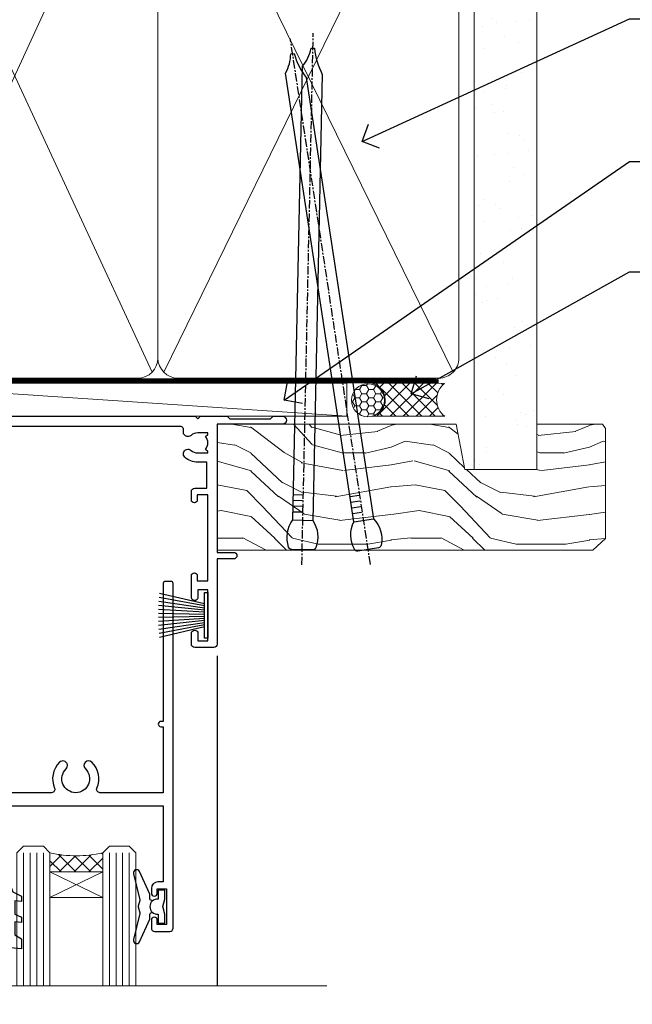
# Model space of a CAD drawing. Units: millimetres. Extents: x -28 to 10153, y -976 to 1146.
# Drawn here: x 2002 to 2095, y 472 to 621 of the extents above; entities that cross this region are included whole.
import ezdxf
from ezdxf import colors
from ezdxf.entities.mleader import LeaderData, LeaderLine
from ezdxf.math import Vec2, Vec3

# ---------------------------------------------------------------- set-up
doc = ezdxf.new("R2010")
doc.units = ezdxf.units.MM
doc.linetypes.add('CENTER', pattern=[2, 1.25, -0.25, 0.25, -0.25])
doc.linetypes.add('Dashed', pattern=[564.4444465637206, 282.2222232818604, -282.2222232818602])
doc.layers.add('Aluminium Systems Ltd Joinery Detail', color=7, linetype='Continuous')
doc.layers.add('Aluminium Systems Ltd Notes', color=7, linetype='Continuous')
doc.styles.get("Standard").update_dxf_attribs({"font": 'arial.ttf'})

# ---------------------------------------------------------------- blocks, each defined once
blk = doc.blocks.new('90mm Framing Head CC')
at = {"layer": 'Aluminium Systems Ltd Joinery Detail'}
h = blk.add_hatch(dxfattribs=at)
h.set_pattern_fill('AR-SAND', color=0, scale=0.15)
h.set_pattern_definition([(37.50000000000001, (61.66049999999956, 88.74500000000046), (-0.2400046943976069, 7.341198559940135), [0, -5.791200000000001, 0, -6.476999999999999, 0, -6.191249999999999]), (7.499999999999991, (61.66049999999956, 88.74500000000046), (6.74284924707004, 10.75237650852531), [0, -3.124199999999989, 0, -5.219699999999978, 0, -2.000249999999989]), (327.5, (56.97419999999948, 88.74500000000046), (11.86488555362187, 0.02155777017818536), [0, -1.905, 0, -6.858, 0, -8.9535]), (317.5, (56.97419999999948, 88.74500000000046), (11.45334678708446, 3.343939848858243), [0, -0.9524999999999999, 0, -4.495799999999999, 0, -5.1435])])
h.paths.add_polyline_path([(180.6136284965058, 88.77083214757897), (171.1136391138482, 88.77083214757897), (171.1136391138488, -47.32775725855242), (180.6136284965063, -47.32775725855242)])
at = {"layer": 'Aluminium Systems Ltd Joinery Detail', "color": 0}
for p, q in [((168.8134264280377, 57.89869373908152), (168.8134264280376, 88.77083214757897)), ((79.90872482396975, 57.89869373908152), (168.8134264280374, 57.89869373908152))]:
    blk.add_line(p, q, dxfattribs=at)
at = {"layer": 'Aluminium Systems Ltd Joinery Detail', "color": 0, "linetype": 'Dashed'}
blk.add_line((79.90702482397342, 57.89869373908152), (79.9070248239733, 87.85823313036201), dxfattribs=at)
at = {"layer": 'Aluminium Systems Ltd Joinery Detail', "color": 0, "lineweight": 5}
for p, q in [((80.79699455334861, -32.57602347560749), (122.244289406273, 57.10360253296733)), ((80.79699455334861, 57.00872400970513), (122.3435558966332, -32.5760234756093)), ((124.1251953553808, -32.57602347560749), (167.9234566986624, 57.00872400970741)), ((124.156780866489, 56.83465201547335), (167.9234566986624, -32.57602347560749))]:
    blk.add_line(p, q, dxfattribs=at)
at = {"layer": 'Aluminium Systems Ltd Joinery Detail', "color": 0, "linetype": 'Continuous', "lineweight": 5, "ltscale": 0.12}
blk.add_lwpolyline([(182.9879480272294, 88.77083214757897), (90.07936763175945, 88.77083214757897), (89.17565722327396, 85.33692842854236), (87.90906395990584, 92.75495333630408), (86.87170076539456, 88.77083214757897), (12.7762905931898, 88.77083214757897)], dxfattribs=at)
at = {"layer": 'Aluminium Systems Ltd Joinery Detail', "color": 0, "linetype": 'Dashed', "lineweight": 5, "ltscale": 0.01, "const_width": 0.25, "elevation": 0.25}
blk.add_lwpolyline([(79.76741611105064, 88.09570524321919), (79.76838801660631, -30.42770456154437, 0.4175702237706115), (82.91930208207407, -33.61188268707599), (165.3356062361571, -33.6039375219865, 0.8591327104487766), (165.4728671864981, -33.94403179512517, 0.00905533045714731)], format="xyb", dxfattribs=at)
at = {"layer": 'Aluminium Systems Ltd Joinery Detail', "color": 0, "lineweight": 5, "elevation": 1.000000000000014}
blk.add_lwpolyline([(171.1136391138482, 88.77083214757897), (171.1136391138488, -47.32775725855242), (180.6136284965063, -47.32775725855242), (180.6136284965058, 88.77083214757897)], dxfattribs=at)
at = {"layer": 'Aluminium Systems Ltd Joinery Detail', "color": 0, "linetype": 'CENTER', "lineweight": 5, "ltscale": 3, "const_width": 0.5, "elevation": 0.5}
blk.add_lwpolyline([(79.36830193081079, 82.75883188046976), (79.36883064616336, -30.42744648484802, 0.4209157528546889), (82.93271877258235, -33.99656746675862), (165.7748797079018, -33.99656746675862)], format="xyb", dxfattribs=at)
at = {"layer": 'Aluminium Systems Ltd Joinery Detail', "color": 0, "lineweight": 5}
blk.add_lwpolyline([(79.90702482397336, -28.31915385572245), (79.90702482397336, 54.86014701894567, -0.4142135623730941), (82.9455715441083, 57.89869373908152), (120.1949789058728, 57.89869373908152, -0.4142135623730958), (123.2335256260087, 54.86014701894567), (123.2335256260087, -28.31915385572245), (123.2335256260082, -30.42744648484802, -0.4142135623730958), (120.1949789058728, -33.46599320498387), (82.9455715441083, -33.46599320498387, -0.4142135623730941), (79.9070248239729, -30.42744648484802)], format="xyb", close=True, dxfattribs=at)
for points in [[(168.8134264280378, -28.5274391957231), (168.8134264280377, 54.86014701894703, 0.4142135623732923), (165.774879707902, 57.89869373908152), (126.2737723461404, 57.89869373908152, 0.3681854241386793), (123.2352256260055, 54.65186167894592), (123.2352256260055, -28.5274391957231)], [(168.8134264280378, 52.7518543898201), (168.8134264280378, -30.42744648484802, -0.4142135623730958), (165.7748797079024, -33.46599320498387), (126.2737723461409, -33.46599320498387, -0.4142135623730941), (123.2352256260055, -30.42744648484802), (123.2352256260055, 52.75185438982101)]]:
    blk.add_lwpolyline(points, format="xyb", dxfattribs=at)
blk = doc.blocks.new('_Open90')
at = {"color": 0, "linetype": 'ByBlock', "lineweight": -2}
for p, q in [((-0.5, 0.5), (0, 0)), ((0, 0), (-1, 0)), ((0, 0), (-0.5, -0.5))]:
    blk.add_line(p, q, dxfattribs=at)
blk = doc.blocks.new('DY221-Comp')
at = {"color": 1}
blk.add_lwpolyline([(-1.819871826605322, -0.8847475032971488), (-2.101763809020667, -0.9602802323379365, 0.3394542588633712), (-2.25, -1.153465397595937), (-2.25, -1.800000000000182, -0.1052493344124674), (-2.26733763571383, -1.881452198701481), (-3.793344089284346, -5.303630496754522, -0.9133919180647162), (-4.73584436496958, -4.981867646145474), (-3.771331644650672, -1.015104479071852, 0.1257362244887155), (-3.772484225380595, -0.9160877285103197), (-4.004079121606992, -0.05176380945886194, -0.1316524975874038), (-4.004079121606992, 0.05176380858210905), (-3.772484225380595, 0.9160877285103197, 0.1257362244887155), (-3.771331644650672, 1.015104479071852), (-4.73584436496958, 4.981867646145474, -0.913391918064716), (-3.793344089284346, 5.303630496754522), (-2.26733763571383, 1.881452198701481, -0.1052493344124674), (-2.25, 1.800000000000182), (-2.25, 1.153465397595937, 0.3394542588633712), (-2.101763809020667, 0.9602802323379365), (-1.819871826605322, 0.8847475032971488)], format="xyb", dxfattribs=at)
blk.add_lwpolyline([(0, 1.125), (-0.3014428414849135, 0), (0, -1.125), (0, -2.5), (-1, -2.5), (-1, -1.11803398874963, -0.447213595499958), (-2.25, 0, -0.4472135954999584), (-1, 1.11803398874963), (-1, 2.5), (0, 2.5)], format="xyb", close=True, dxfattribs=at)
blk = doc.blocks.new('DY425')
blk.add_lwpolyline([(3.250000015912484, 5.806301018590016), (3.25000001591247, 7.743897657258461), (4.250000015912473, 8.36876700916779), (4.25000001591248, 9.8687670091678), (0.3278039457857211, 9.525619316905786, 0.3639702342661976), (0.1459961547169009, 9.343811525836966), (1.591248022236869e-08, 7.675068023301147), (1.75000001591247, 7.67506802330114), (1.750000015912477, 4.675068023301147), (1.591248022236869e-08, 4.521962862130788), (1.591248022236869e-08, 4.221962862130777), (1.750000015912473, 2.136394075090919), (2.298249006995068, 4.456680358089216e-09), (2.701751024829882, 4.456680358089216e-09), (3.035763767747987, 1.301567093668172), (4.250000015912473, 1.893789682115926), (4.25000001591247, 2.693789682115952), (3.25000001591247, 2.606301018590013), (3.250000015912466, 4.606057093550067), (4.250000015912473, 5.093789682115926), (4.25000001591247, 5.893789682115944)], format="xyb", close=True)
blk = doc.blocks.new('PB69750-4B')
for p, q in [((-0.7954545454545467, 0.5), (-1.515002302965286, 7.462919719820221)), ((-0.4772727272727337, 0.5), (-0.9094902062915224, 7.486643546856435)), ((-0.1590909090909065, 0.5), (-0.3032449143314011, 7.498515529937265)), ((0.1590909090909207, 0.5), (0.3032449143314011, 7.498515529937265)), ((0.4772727272727337, 0.5), (0.9094902062915367, 7.486643546856435)), ((0.795454545454561, 0.5), (1.515002302965286, 7.462919719820221)), ((-1.750000000000014, 0.5), (-3.322276449314941, 7.321139697068929)), ((-1.431818181818187, 0.5), (-2.721879321754528, 7.380097546926656)), ((-1.113636363636374, 0.5), (-2.119293789530161, 7.427384292916386)), ((1.113636363636374, 0.5), (2.119293789530161, 7.427384292916386)), ((1.431818181818201, 0.5), (2.721879321754528, 7.380097546926656)), ((1.750000000000014, 0.5), (3.322276449314955, 7.321139697068929))]:
    blk.add_line(p, q)
blk.add_lwpolyline([(-3.450000000000003, 0), (3.450000000000003, 0), (3.450000000000003, 0.5), (-3.450000000000003, 0.5)], close=True)
blk = doc.blocks.new('SH270B')
blk.add_blockref('PB69750-4B', (0, 0))
blk = doc.blocks.new('A202-20671')
at = {"flags": 128}
for points in [[(29.00000000001, 19.00000000000979), (45.19999999999845, 19.00000000002071), (45.59999999999854, 19.40000000002102), (45.99999999999864, 19.00000000002116), (56.87499999999363, 19.00000000002855), (57.27499999999327, 19.40000000002864), (57.67500000000427, 19.0000000000165), (94.67499999999336, 19.00000000002855), (95.074999999993, 19.40000000002864), (95.47499999999218, 19.00000000002878), (99.49999699998853, 19.00000000003014), (99.89999599998782, 19.39999900002989), (106.0999829999878, 19.39999900002995), (106.4999829999883, 19.00000000002974), (107.8999779999881, 19.00000000002974, 0.9999999999999999), (107.8999779999881, 20.19999800002979), (97.99999999998772, 20.19999800002974), (97.99999999998772, 39.59999800003028), (100.4999929571891, 39.59999800003028, 0.9999999999959072), (100.4999929571891, 40.60000008562669), (98.00000000004454, 40.60000008562669), (97.99999999999679, 53.50000008567589, 0.4142135623720295), (97.49999999999679, 54.00000008567407), (94.59999999999715, 54.00000008567407, 0.414213562373095), (94.09999999999715, 53.50000008567407), (94.09999999999715, 51.90000008567326, 0.9999999999999999), (95.09999999999533, 51.9000000856728), (95.09999999999624, 53.00000008567407), (96.59999999999624, 53.00000008567407), (96.59999999999624, 45.30000008567335), (95.09999999999624, 45.30000008567335), (95.09999999999624, 46.40000008567417, 1.000000000000909), (94.09999999999624, 46.40000008567326), (94.10000000000079, 43.15000156437885, 0.9999999999989891), (95.00000295741253, 43.15000156437976), (95.00000295741253, 43.90000008567371), (96.59999999999624, 43.90000008567326), (96.59999999999627, 30.9000107978451), (95.00000295741256, 30.9000107978451), (95.00000295741256, 31.65001079784555, 0.9999999999999999), (94.10000295741293, 31.65001079784555), (94.10000295741293, 30.40001079784464, 0.414213562373095), (94.60000295741293, 29.90001079784464), (96.44999999998777, 29.90001079784464), (96.44999999998777, 25.95001079780492), (95.074999999998, 25.95001079780094, 0.1859457451239735), (93.11269897435432, 25.19411192147471, 1.000000000010925), (94.05191997810925, 24.15590967424863, -0.1859457451205471), (95.07499999999072, 24.55001079782291), (96.59999999999764, 24.55001079783791), (96.59999999999764, 24.30463773536907), (96.24321777575324, 24.00526190259519, -0.3639702342667678), (96.24321777575369, 22.04475969305044), (96.59999999999764, 21.74538386027656), (96.59999999999764, 21.50001079786865), (95.074999999998, 21.50001079782227, -0.1859457451166284), (94.05191997810289, 21.89411192140314, 0.752520270146116), (92.90847287032739, 21.18542116575948, -0.4970266136724812), (92.42716100898213, 20.55000000002777), (61.35000000001196, 20.55000000001765, -0.4142135623732032), (60.35000000001162, 21.5500000000177), (60.3500000000117, 23.02501079777677, 0.167167829185262), (59.69942003375124, 24.916521437452), (59.16651063968524, 24.916521437452), (59.16651063968513, 25.48220686231265), (56.90000000009192, 27.7487175019058), (56.89999999999392, 29.90001079784457), (58.59999704258414, 29.90001079784463, 0.414213562373095), (59.09999704258414, 30.40001079784463), (59.09999704258414, 31.65001079784508, 0.9999999999999999), (58.19999704258359, 31.65001079784508), (58.19999704258359, 30.90001079784508), (56.59999999999988, 30.90001079784508), (56.59999999999988, 43.90000008567324), (58.19999704258359, 43.9000000856737), (58.19999704258359, 43.15000156437975, 0.9999999999989894), (59.09999999999624, 43.15000156437884), (59.10000000000079, 46.40000008567324, 1.00000000000091), (58.09999999999988, 46.40000008567415), (58.09999999999988, 45.30000008567333), (56.59999999999988, 45.30000008567333), (56.59999999999988, 53.00000008567406), (58.09999999999988, 53.00000008567406), (58.10000000000079, 51.90000008567279, 0.9999999999999999), (59.09999999999988, 51.90000008567324), (59.09999999999988, 53.50000008567406, 0.414213562373095), (58.59999999999988, 54.00000008567406), (32.19999999999933, 54.00000008567395, 0.414213562373095), (31.69999999999933, 53.50000008567395), (31.69999999999933, 52.20000008567331, 0.9999999999999999), (32.59999999999806, 52.20000008567331), (32.59999999999897, 53.00000008567395), (34.09999999999897, 53.00000008567395), (34.09999999999897, 47.50000008567349), (32.59999999999897, 47.50000008567349), (32.59999999999897, 48.30000008567367, 0.9999999999999999), (31.69999999999843, 48.30000008567367), (31.70000000000024, 47.00000008567213, 0.4142135623725622), (32.20000000000024, 46.50000008567349), (33.79999999999879, 46.50000008567349), (33.79999999999882, 38.80000008567322), (32.099999999999, 38.80000008567413, 0.9999999999999999), (32.099999999999, 38.00000008567395), (33.79999999999882, 38.00000008567395), (33.79999999999882, 35.00000008562847), (28.99999999999864, 35.00000008565962), (28.599999999999, 34.60000008565976), (28.20000000000528, 35.00000008565326), (23.48871270555765, 35.00000008567395, 0.2679793930045895), (23.05567182911045, 34.74995127955981), (21.81471376754257, 32.59998928793362), (17.19999999999936, 32.59998928793368), (17.19999999999936, 34.00000008567395), (18.69999999999936, 34.00000008567395, 0.9999999999999999), (18.69999999999936, 35.00000008567395), (7.000000000000455, 35.00000008567395), (6.599999999999909, 34.6000000856734), (6.199999999999363, 35.00000008567395), (0.5000000000004547, 35.00000008567395, 0.414213562373095), (4.547473508864641e-13, 34.50000008567395), (0, 20.40000000000462, 0.2308681911255845), (1.921692623371996, 16.45994623197065), (11.07830737663517, 9.30601473779096, -0.2308681911256407), (13.00000000000773, 5.365960969756074), (13.00000000000773, 0.4999999999999858, 0.414213562373095), (13.50000000000773, -1.4210854715202e-14), (18.55000000001064, 8.952838470577262e-13, 0.414213562373095), (19.05000000001064, 0.5000000000008953), (19.05000000001064, 17.00000000000453, -0.4142135623729951), (21.05000000001019, 19.00000000000453), (28.19999999998709, 19.00000000000934), (28.599999999999, 19.40000000002102)], [(17.50000000001046, 5.252282764306742, 0.5440264324538849), (17.1645604395826, 4.038423408328512, -0.1837465194528759), (17.55000000000155, 3.025000000000531), (17.5500000000161, 1.499999999999986), (17.3046269375568, 1.499999999999986), (17.00525110478156, 1.856782224245748, -0.3639702342662147), (15.04474889523726, 1.856782224245748), (14.74537306246202, 1.499999999999986), (14.50000000001683, 1.499999999999986), (14.50000000001683, 3.025000000000531, -0.1837465194583211), (14.88543956046306, 4.038423408357616, 0.544470755807826), (14.54901879364058, 5.252590600421158, 0.2354307544020487), (12.03258266338958, 10.52743140588176), (7.371527891611095, 14.16904650343064), (8.21566147532485, 14.82855593923658, 0.230868191125777), (8.599999999999909, 15.61656669284388), (8.599999999999909, 15.73398790801933, 0.6248693519090701), (8.27686770493483, 15.89159005874079), (6.721820193417784, 14.67665378945962), (2.875967910126747, 17.68136290006116, -0.1814614357526996), (1.611785130781072, 19.7500000000018), (2.800000000000637, 19.75000000000169, 0.9999999999999999), (2.800000000000637, 20.55000000000233), (1.550000000000864, 20.55000000000278), (1.550000000000864, 21.30000000004212, 0.9999999999999999), (1.550000000000864, 21.70000000004221), (1.550000000000409, 29.90013498316114, 0.9810936674426705), (1.542367380541009, 30.29998928789394), (1.542367380541009, 31.04998928793322), (2.800000000000637, 31.04998928793373, 0.9999999999999999), (2.800000000000637, 31.84998928793436), (1.550000000000182, 31.84998928793391), (1.550000000000409, 33.45000008567388), (15.6499999999993, 33.45000008567399), (15.6499999999993, 32.54998928793367, 0.414213562373084), (17.14999999999941, 31.04998928793361), (21.84358503809869, 31.04998928793378, 0.2679793930049866), (23.14270766744278, 31.80013570627557), (24.09500938724273, 33.4500000856915), (33.85000000005857, 33.45000008562806, 0.4142135623760919), (35.35000000006835, 34.95000008563369), (35.35000000003444, 44.00000008567355), (35.64999999999881, 47.50000008567338), (35.64999999999881, 51.45000008567411, -0.414213562373095), (36.64999999999881, 52.45000008567411), (45.19999999999843, 52.45000008567411), (45.59999999999852, 52.85000008567442), (45.99999999999906, 52.45000008567411), (54.04999999999197, 52.45000008567405, -0.4142135623741647), (55.04999999999197, 51.45000008567035), (55.04999999991944, 31.84998928793408), (53.79999999991864, 31.84998928793482, 0.9999999999999999), (53.79999999991864, 31.04998928793373), (55.35000000000466, 31.04998928793373), (55.35000000000193, 30.29998928797352, 1.000000000006821), (55.35000000000261, 29.89998928797343), (55.35000000009242, 27.72800682372447, 0.1989123673688798), (55.78933982831254, 26.66734665200683), (56.35253007429694, 26.10415640602248, -0.5491425213475146), (56.27921009246208, 25.7746866443028, 0.1000721925079323), (55.28927314260656, 25.1719163962493, 0.9772090035686133), (56.25191997805035, 24.15590967418969, -2.253145772000778), (56.25191997805769, 21.89411192135709, 0.7525202701537763), (55.10847287028548, 21.18542116575277, -0.4970266136678194), (54.62716100893499, 20.55000000002708), (18.50000000001, 20.55000000000278, 0.4142135623728952), (17.50000000001069, 19.55000000000278)]]:
    blk.add_lwpolyline(points, format="xyb", close=True, dxfattribs=at)
blk = doc.blocks.new('F178-20621')
blk.add_lwpolyline([(28.00000034456156, 0.2999997005294972, 0.414213562373095), (28.30000034456447, -2.994734131789301e-07), (29.20000034455865, -2.994588612637017e-07, 0.414213562373095), (29.50000034456519, 0.2999997005440491), (29.500000344547, 52.49999970053386, 0.414213562373095), (29.000000344547, 52.99999970053386), (26.7000003445259, 52.99999970053386, 0.414213562373095), (26.2000003445259, 52.49999970053386), (26.2000003445259, 51.29999970053677, 0.9999999999999999), (27.10000034452736, 51.29999970053677), (27.10000034452372, 51.94999970053095), (28.50000034452518, 51.94999970053095), (28.50000034452518, 46.54999970053677), (27.10000034452372, 46.54999970053677), (27.10000034452736, 47.19999970053095, 0.9999999999999999), (26.2000003445259, 47.19999970053095), (26.2000003445259, 46.49999970053386, 0.414213562373095), (27.2000003445259, 45.49999970053386), (28.000000344547, 45.49999970054841), (28.00000034454882, 41.399999700541, 0.999999999998863), (28.00000034454882, 40.59999970054105), (28.00000034454882, 40.399999700541, 0.9999999999999999), (28.00000034454882, 39.59999970054105), (28.00000034454882, 39.399999700541, 0.9999999999999999), (28.00000034454882, 38.59999970054105), (28.00000034455064, 33.99999970053386), (1.500000344568832, 33.99999970052659), (1.500000344568832, 45.49999970054841), (2.300000344589932, 45.49999970053386, 0.414213562373095), (3.300000344589932, 46.49999970053386), (3.300000344589932, 47.19999970053095, 0.9999999999999999), (2.400000344588477, 47.19999970053095), (2.400000344592115, 46.54999970053677), (1.00000034459066, 46.54999970053677), (1.00000034459066, 51.94999970053095), (2.400000344592115, 51.94999970053095), (2.400000344588477, 51.29999970053677, 0.9999999999999999), (3.300000344589932, 51.29999970053677), (3.300000344589932, 52.49999970053386, 0.414213562373095), (2.800000344589932, 52.99999970053386), (0.5000003445688321, 52.99999970053386, 0.4142135623667018), (3.445651941547112e-07, 52.49999970053386), (3.445615561759041e-07, 0.2999997005294972, 0.4142135623695433), (0.3000003445608286, -2.994734131789301e-07), (1.200000344565922, -2.994734131789301e-07, 0.4142135623730953), (1.500000344565194, 0.2999997005294972), (1.500000344557918, 21.20064657078547), (1.850000344560101, 21.20064657079251, 0.9999999999909049), (1.850000344552825, 22.00064657078815), (1.50000034455428, 22.00064657078815), (1.500000344561556, 31.99999970054841), (11.08393978859516, 31.99999970054114, -0.5405749386254305), (11.54219735810096, 31.29999970053655, 0.3126001711357732), (12.31250034455792, 27.38830828835239, 1.000000000000056), (13.28750034455646, 28.39298485322547, -2.466334938331496), (16.21250034455937, 28.3929848532257, 1.000000000001837), (17.18750034456156, 27.38830828835262, 0.3126001711356699), (17.95780333102215, 31.29999970053677, -0.5405749386292558), (18.41606090051704, 31.99999970054091), (28.00000034455428, 31.99999970054841), (28.00000034455428, 22.00064657078838), (27.65000034456301, 22.00064657078815, 0.9999999999909049), (27.65000034455574, 21.20064657079251), (28.00000034455792, 21.20064657078501)], format="xyb", close=True)
blk = doc.blocks.new('DY430')
blk.add_lwpolyline([(3.750000003219053, 7.787641979452935), (4.750000003219057, 8.412511331362264), (4.750000003219064, 9.912511331362271), (0.327803933092305, 9.525619307337298, 0.3639702342661976), (0.1459961420234848, 9.343811516268477), (3.219064126369631e-09, 7.675068013732659), (1.750000003219053, 7.675068013732652), (1.750000003219061, 4.675068013732659), (3.219064126369631e-09, 4.5219628525623), (3.219064126369631e-09, 4.221962852562289), (1.750000003219057, 2.136394065522431), (2.548248994301652, -5.111807865887386e-09), (2.951751012136466, -5.111807865887386e-09), (3.436289395081346, 1.296794528776978), (4.750000003219057, 1.937534004310404), (4.750000003219053, 2.737534004310422), (3.750000003219057, 2.650045340784494), (3.75000000321905, 4.649801415744545), (4.750000003219057, 5.137534004310403), (4.750000003219053, 5.937534004310422), (3.750000003219068, 5.850045340784494)], format="xyb", close=True)
blk = doc.blocks.new('Residential Sliding Window Head')
at = {"layer": 'Aluminium Systems Ltd Joinery Detail', "lineweight": 5}
h = blk.add_hatch(dxfattribs=at)
h.set_pattern_fill('NET', color=256, scale=0.5, angle=-45.00000000000003)
h.set_pattern_definition([(314.9999999999999, (500.6795204024442, -321.4331513623142), (1.122532015133645, 1.122532015133644), []), (44.99999999999994, (500.6795204024442, -321.4331513623142), (-1.122532015133644, 1.122532015133645), [])])
edge = h.paths.add_edge_path()
edge.add_line((-100.6666350159081, -25.50602493383258), (-100.6666350159099, -25.41444286416573))
edge.add_arc((-90.05937640352394, -20.50602493383713), 11.68787841521306, 204.8319352717457, 205.3276199956492)
edge.add_line((-100.6237742495374, -25.50602493383258), (-100.6666350159081, -25.50602493383258))
edge = h.paths.add_edge_path()
edge.add_arc((-105.7490818126786, 3.124181342162951), 26.68783599326924, 259.1833199264915, 280.7798162743573, ccw=False)
edge.add_line((-110.7575151962934, -23.08948274826026), (-110.7575151962934, -26.00041444045883))
edge.add_line((-110.7575151962934, -26.00041444045883), (-100.7575151962934, -26.00041444044428))
edge.add_line((-100.7575151962934, -26.00041444044428), (-100.7575151962943, -23.09269972172115))
h = blk.add_hatch(dxfattribs=at)
h.set_pattern_fill('NET', color=256, scale=0.5, angle=-45.00000000000003)
h.set_pattern_definition([(314.9999999999999, (178.7096668133912, -278.1747550692722), (1.122532015133645, 1.122532015133644), []), (44.99999999999994, (178.7096668133912, -278.1747550692722), (-1.122532015133644, 1.122532015133645), [])])
edge = h.paths.add_edge_path()
edge.add_line((-43.60752813773394, -68.50765706989532), (-43.60752813773576, -68.416075000228))
edge.add_arc((-33.00026952529839, -63.50765706989985), 11.68787841526074, 204.8319352716351, 205.3276199955386)
edge.add_line((-43.56466737136321, -68.50765706989532), (-43.60752813773394, -68.50765706989532))
edge = h.paths.add_edge_path()
edge.add_arc((-47.69212676020612, -50.47168579416537), 16.12503820224115, 255.6141318677278, 284.33978838423303, ccw=False)
edge.add_line((-51.69840831811922, -66.09111488432299), (-51.69840831811922, -69.00204657652156))
edge.add_line((-51.69840831811922, -69.00204657652156), (-43.69840831811922, -69.00204657650701))
edge.add_line((-43.69840831811922, -69.00204657650701), (-43.69840831811922, -66.09433185778343))
blk.add_line((-26.38282571341293, -36.2863436753665), (-26.38282571341293, -86.27590872595071))
at = {"layer": 'Aluminium Systems Ltd Joinery Detail', "lineweight": 5, "ltscale": 3}
for p, q in [((-115.7575151962934, -23.08948274825844), (-115.7575151962934, -86.27590872595071)), ((-114.7575151962934, -23.08948274826026), (-114.7575151962934, -86.27590872595071)), ((-113.7575151962934, -23.08948274826026), (-113.7575151962934, -86.27590872595071)), ((-112.7575151962934, -23.08948274826026), (-112.7575151962934, -86.27590872595071)), ((-111.7575151962934, -23.08948274826026), (-111.7575151962934, -86.27590872595071)), ((-99.76182110004228, -22.99999984794841), (-99.76182110004228, -86.27590872595071)), ((-98.76182110004228, -22.99999984794841), (-98.76182110004228, -86.27590872595071)), ((-97.76182110004228, -22.99999984794841), (-97.76182110004228, -86.27590872595071)), ((-96.76182110004228, -22.99999984794841), (-96.76182110004228, -86.27590872595071)), ((-95.76182110004228, -22.99999984794841), (-95.76182110004228, -86.27590872595071)), ((-55.69840831811922, -66.09111488432208), (-55.69840831811922, -86.27590872595059)), ((-54.69840831811922, -66.09111488432299), (-54.69840831811922, -86.27590872595059)), ((-53.69840831811922, -66.09111488432299), (-53.69840831811922, -86.27590872595059)), ((-52.69840831811922, -66.09111488432299), (-52.69840831811922, -86.27590872595059)), ((-42.69018918859143, -66.09111488432208), (-42.69018918859143, -86.27590872595059)), ((-41.69018918859143, -66.09111488432208), (-41.69018918859143, -86.27590872595059)), ((-40.69018918859143, -66.09111488432208), (-40.69018918859143, -86.27590872595059)), ((-39.69018918859143, -66.09111488432208), (-39.69018918859143, -86.27590872595059))]:
    blk.add_line(p, q, dxfattribs=at)
at = {"layer": 'Aluminium Systems Ltd Joinery Detail', "lineweight": 5}
for p, q in [((-100.7575151962934, -29.87175541560783), (-110.7575151962934, -26.00041444044428)), ((-100.7575151962934, -26.00041444044428), (-110.7575151962934, -29.87175541560783)), ((-43.69840831811922, -72.8733875516705), (-51.69840831811922, -69.00204657650701)), ((-43.69840831811922, -69.00204657650701), (-51.69840831811922, -72.8733875516705))]:
    blk.add_line(p, q, dxfattribs=at)
at = {"layer": 'Aluminium Systems Ltd Joinery Detail', "linetype": 'Continuous', "lineweight": 5}
blk.add_line((-123.7342860174077, -35.41292330685702), (-123.7342860174077, -86.27590872595071), dxfattribs=at)
at = {"layer": 'Aluminium Systems Ltd Joinery Detail'}
blk.add_lwpolyline([(-119.6540261971823, -27.5000500378942), (-122.2540261971818, -27.5000500378942), (-122.2540261971818, -17.70000003789438), (-120.1540261971842, -17.70000003789438), (-120.1540261971842, -19.20000003789438, 1), (-119.1540261971842, -19.20000003789438), (-119.1540261971842, -17.70000003789438), (-104.7039511971817, -17.70000003789438, 0.4142135623730951), (-103.9539511971817, -16.95000003789438), (-103.9539511971817, -14.75000003793457, 0.414210532603183), (-104.7039434389627, -14.00000003797459), (-106.4543502494408, -13.99998486121013, 0.6681823785842405), (-106.5957736745368, -14.34140621743655), (-105.9957522412934, -14.94142765068, 0.1989162654631827), (-105.8543278852804, -15.00000629442048), (-105.1539511971815, -15.00000003789456), (-105.1539511971815, -16.50000003789456), (-122.2540261971818, -16.50000003789456), (-122.7540261971818, -16.00000003789365), (-123.7540261971818, -16.00000003789456), (-123.7540261971818, -35.0000500378942), (-119.6540261971823, -35.0000500378942, 0.4142141725675061), (-119.1540261971842, -34.5000489962281), (-119.1540286971832, -33.30004910039725, 0.9999971726229095), (-120.0540236971757, -33.30004843075813), (-120.054026197182, -34.0000500378942), (-121.4540261971816, -34.0000500378942), (-121.4540261971816, -33.05005253789432, 0.6681786379192987), (-121.7954475534189, -32.90863118165772), (-122.3540261971812, -33.46720982542002), (-122.3540261971812, -29.03289025036839), (-121.7954475534189, -29.5914688941316, 0.6681786379192988), (-121.4540261971816, -29.45004753789409), (-121.4540261971816, -28.5000500378942), (-120.054026197182, -28.5000500378942), (-120.0540236971757, -29.20005164503028, 0.9999971726229092), (-119.1540286971832, -29.20005097539116), (-119.1540261971842, -28.00005107956122, 0.4142141725674394)], format="xyb", close=True, dxfattribs=at)
at = {"layer": 'Aluminium Systems Ltd Joinery Detail', "lineweight": 5}
for points in [[(-116.7575151962934, -86.27590872595071), (-116.7575151962934, -23.18294679367092), (-115.7544391116986, -22.08948274826026), (-111.7575768483672, -22.08948274826026), (-110.7575151962934, -23.08948274826026), (-110.7575151962934, -86.27590872595073)], [(-100.7618211000423, -86.27590872595071), (-100.7618211000423, -23.09346389335906), (-99.75874501544749, -21.99999984794841), (-95.76188275211607, -21.99999984794841), (-94.76182110004228, -22.99999984794841), (-94.76182110004228, -86.27590872595073)], [(-56.69840831811922, -86.27590872595059), (-56.69840831811922, -66.09111488432299), (-55.70322537652061, -65.09111488432299), (-52.698469970193, -65.09111488432299), (-51.69840831811922, -66.09111488432299), (-51.69840831811922, -86.27590872595059)], [(-43.69018918859143, -86.27590872595059), (-43.69018918859143, -66.09111488432208), (-42.69500624699282, -65.09111488432208), (-39.69025084066521, -65.09111488432208), (-38.69018918859143, -66.09111488432208), (-38.69018918859143, -86.27590872595059)]]:
    blk.add_lwpolyline(points, dxfattribs=at)
for points in [[(-100.7575151962934, -26.00041444044428), (-110.7575151962934, -26.00041444044428), (-110.7575151962934, -29.87175541560783), (-100.7575151962934, -29.87175541560783)], [(-43.69840831811922, -69.00204657650701), (-51.69840831811922, -69.00204657650701), (-51.69840831811922, -72.8733875516705), (-43.69840831811922, -72.8733875516705)]]:
    blk.add_lwpolyline(points, close=True, dxfattribs=at)
at = {"layer": 'Aluminium Systems Ltd Joinery Detail', "linetype": 'Continuous', "lineweight": 5}
blk.add_lwpolyline([(-9.766910423656412, -86.27590872595071), (-68.58376036272517, -86.27590872595071), (-69.44726569333858, -83.41331411106482), (-69.69726569333858, -89.05174353169393), (-70.60176376339138, -86.27590872595071), (-127.6129328771718, -86.27590872595071)], dxfattribs=at)
at = {"layer": 'Aluminium Systems Ltd Joinery Detail', "lineweight": 5}
for centre, radius, start, end in [((-105.7667467945208, 5.600695291319875), 29.12886931597957, 260.1346049067623, 279.9022588924722), ((-47.68835509097477, -49.14502605922605), 17.41408778410823, 256.6866556227972, 283.2453727300261)]:
    blk.add_arc(centre, radius, start, end, dxfattribs=at)
at = {"color": 0, "xscale": -1, "rotation": 180}
blk.add_blockref('A202-20671', (-124.3828257134096, 19.00000004777938), dxfattribs=at)
at = {"layer": 'Aluminium Systems Ltd Joinery Detail'}
for name, p, rotation in [('F178-20621', (-33.04238229284016, -25.001632473422), 180), ('SH270B', (-67.78282571341069, -30.15000003789419), 270)]:
    blk.add_blockref(name, p, dxfattribs=dict(at, rotation=rotation))
blk.add_blockref('DY221-Comp', (-90.28282571341069, -31.25000003789365), dxfattribs=at)
at = {"layer": 'Aluminium Systems Ltd Joinery Detail', "xscale": -1}
for name, p, rotation in [('SH270B', (-27.78282571341524, -30.15000003789419), 90), ('DY425', (-120.9573349733183, -27.44488000045659), 180)]:
    blk.add_blockref(name, p, dxfattribs=dict(at, rotation=rotation))
at = {"layer": 'Aluminium Systems Ltd Joinery Detail', "lineweight": 9, "ltscale": 0.12, "xscale": -1, "rotation": 180}
for name, p in [('DY221-Comp', (-34.32149450821049, -74.26109228452017)), ('DY430', (-60.76223770173198, -70.72661317069341))]:
    blk.add_blockref(name, p, dxfattribs=at)
blk = doc.blocks.new('Nail 75 JH')
at = {"linetype": 'CENTER'}
blk.add_line((0, 2.300118051928621), (0, -78.25849807356508), dxfattribs=at)
for p, q in [((1.5, -4.488319011024487), (-1.5, -4.488319011024458)), ((1.499999999999886, -5.730112436134704), (0.1255879953777708, -5.730112436134732)), ((1.499999999999886, -6.600592455787137), (0.1255879953777708, -6.600592455787137)), ((1.499999999999886, -7.471072475439541), (0.1255879953777708, -7.471072475439541)), ((1.499999999999886, -8.341552495091946), (0.1255879953778276, -8.341552495091946))]:
    blk.add_line(p, q)
blk.add_lwpolyline([(-1.5, -4.488319011024458, -0.2475267649991796), (-2.057234792368547, -0.3562033463117587, -0.331135080274166), (-1.578358480166685, 0), (1.578358480166685, 0, -0.331135080274166), (2.057234792368547, -0.3562033463117587, -0.2475267649991796), (1.499999999999886, -4.488319011024487), (1.5, -73.20877276569331, 0.1245641564323093), (0.2845258915276077, -75.96790802185205), (-0.2515467734666004, -75.96790802185205, 0.1012549879648114), (-1.5, -72.05351818931658)], format="xyb", close=True)
blk = doc.blocks.new('EIFS Recessed CC Residential Liner Slider')
at = {"layer": 'Aluminium Systems Ltd Joinery Detail', "lineweight": 5}
h = blk.add_hatch(dxfattribs=at)
h.set_pattern_fill('HONEY', color=256, scale=0.2211125000000359, angle=360, style=0)
h.set_pattern_definition([(0, (-461.6179437784717, -268.1450020276498), (1.053048281250171, 0.6079775633750983), [0.7020321875001139, -1.404064375000228]), (120, (-461.6179437784717, -268.1450020276498), (-1.053048155438884, 0.6079777812866397), [0.7020321875001014, -1.404064375000203]), (59.99999999999994, (-461.6179437784717, -268.1450020276498), (1.258112869470804e-07, 1.215955344661738), [-1.404064375000228, 0.7020321875001139])])
edge = h.paths.add_edge_path()
edge.add_arc((52.94638041870485, 2.806599369365358), 2.5, 180.0000000000001, 360.00000000000006, ccw=False)
edge.add_arc((52.94638041870485, 2.806599369365358), 2.5, 0, 180.0000000000001, ccw=False)
h = blk.add_hatch(dxfattribs=at)
h.set_pattern_fill('NET', color=256, scale=0.4422249999999999, angle=225, style=0)
h.set_pattern_definition([(315, (-1829.077195231725, 4373.617996065207), (-0.9928234407849511, -0.9928234407849515), []), (225, (-1829.077195231725, 4373.617996065207), (-0.9928234407849515, 0.9928234407849511), [])])
edge = h.paths.add_edge_path()
edge.add_line((64.54618439963042, 5.369905932224356), (53.80324757985318, 5.376460391131332))
edge.add_arc((52.96684905296706, 2.911598433245672), 2.602903564714436, 283.05461229937526, 431.25644836746125, ccw=False)
edge.add_line((53.55479209522264, 0.3759663727396401), (64.59079996441096, 0.3759663727396401))
edge.add_arc((66.49494609227304, 2.890146979366364), 3.153866927914105, 128.1626499734255, 232.8610770962096, ccw=False)
h = blk.add_hatch(dxfattribs=at)
h.set_pattern_fill('WOOD-3', color=256, scale=97.5, angle=30, style=0, pattern_type=2)
h.set_pattern_definition([(4.763599999999855, (1698.41073500659, -7280.075603666684), (-330.0000283895876, -29.99974597983758), [3.612479999999941, -357.6353699999946]), (348.6901, (1702.010735006588, -7279.775603666683), (120.0000225669286, -29.99992896484828), [4.58912999999999, -148.3814699999997]), (314.9999999999999, (1706.510735006588, -7280.675603666681), (-2.571759074037346e-14, -30.00000928346856), [3.39411, -39.03228]), (313.1523999999999, (1708.91073500659, -7283.075603666684), (420.0000850164655, -449.9999261252568), [6.579509999999999, -651.37185]), (347.0054000000001, (1713.41073500659, -7287.875603666685), (-270.0000230324819, 59.99992732735068), [4.002509999999999, -396.2474099999998]), (360, (1717.310735006589, -7288.775603666683), (29.99999999999998, -30.00000000000002), [7.5, -22.5]), (9.462299999999802, (1724.810735006589, -7288.775603666683), (-150.0000232108592, -29.99994417607299), [3.649649999999993, -178.8332099999998]), (5.710599999999841, (1698.41073500659, -7288.175603666681), (-269.9999827048756, -30.00003943998852), [3.014969999999945, -298.4813099999949]), (360, (1701.41073500659, -7287.875603666685), (29.99999999999998, -30.00000000000002), [4.5, -25.5]), (331.6992, (1705.91073500659, -7287.875603666685), (329.9998535928923, -180.0002662262794), [4.429439999999992, -438.5152499999991]), (307.8749999999999, (1709.810735006589, -7289.975603666682), (-120.0000559467582, 149.9999729816166), [6.841049999999986, -335.2115699999996]), (320.7106, (1714.010735006588, -7295.375603666685), (180.0000191874755, -149.9999889572949), [4.263809999999991, -422.1163199999988]), (353.6598, (1717.310735006589, -7298.075603666684), (239.9999820781927, -30.00004736879101), [5.43324, -266.22831]), (11.88869999999993, (1722.710735006587, -7298.675603666681), (-419.9999190314803, -90.00031605746511), [5.824949999999908, -576.6696899999881]), (6.709799999999822, (1698.41073500659, -7297.475603666682), (270.0000299325391, 29.99981643732063), [5.135159999999997, -508.3820999999998]), (356.6335000000001, (1703.510735006588, -7296.875603666685), (479.999979659061, -30.00032890063527), [5.10881999999991, -505.7727899999916]), (326.3098999999999, (1708.610735006589, -7297.175603666681), (-59.99998673313476, 30.00004003521581), [5.408339999999998, -102.75822]), (312.5103999999999, (1713.110735006589, -7300.175603666681), (299.9997215504042, -330.0002602161362), [4.883640000000001, -483.48096]), (345.0686, (1716.41073500659, -7303.775603666683), (330.0000160477658, -89.99990861934455), [4.657259999999918, -461.0679899999925]), (360, (1720.91073500659, -7304.975603666682), (29.99999999999998, -30.00000000000002), [3.6, -26.4]), (12.99459999999983, (1724.510735006588, -7304.975603666682), (270.0000230324819, 59.99992732735011), [4.002509999999989, -396.2474099999986]), (360, (1707.710735006587, -7274.975603666682), (29.99999999999998, -30.00000000000002), [0, -30]), (136.8475999999999, (1711.91073500659, -7279.475603666682), (449.9999261252561, -420.0000850164663), [6.579509999999987, -651.3718499999991]), (153.4348999999999, (1707.110735006589, -7304.975603666682), (-29.9999747382272, 30.00003928189144), [2.683289999999959, -64.39874999999869]), (171.8698999999999, (1704.710735006587, -7303.775603666683), (-179.9999932938336, 29.9999806744664), [4.242629999999995, -207.8893799999997]), (203.1985999999999, (1700.510735006588, -7303.175603666681), (-149.9999919200123, -60.0000397579455), [2.28473999999996, -226.1884499999964]), (333.4349, (1711.91073500659, -7279.475603666682), (29.99997473822721, -30.00003928189144), [3.354089999999999, -63.72794999999999]), (353.2901999999999, (1714.91073500659, -7280.975603666682), (-270.0000299325392, 29.99981643732119), [5.135160000000001, -508.3821000000002]), (10.12469999999983, (1720.010735006588, -7281.575603666684), (509.9999636894718, 90.00025765850872), [8.53286999999999, -844.7548799999988]), (10.30479999999976, (1698.41073500659, -7276.775603666683), (180.0000288254371, 29.99984626607957), [3.354089999999948, -332.0560799999951]), (344.4759, (1701.710735006587, -7276.175603666681), (-330.0000307388759, 89.9999333281685), [5.604449999999995, -554.8417799999994]), (317.1211, (1707.110735006589, -7277.675603666681), (-390.0000237882239, 359.9999925974296), [5.731499999999921, -567.41768999999]), (325.3047999999999, (1711.310735006589, -7281.575603666684), (299.9998277696255, -210.0002582878339), [4.743419999999995, -469.5982199999993]), (350.5377, (1715.210735006587, -7284.275603666683), (150.0000232108592, -29.99994417607319), [5.474489999999999, -177.0084]), (6.581899999999876, (1720.610735006589, -7285.175603666681), (-510.0000431378999, -59.99960101098873), [7.851749999999992, -777.323399999999]), (8.130099999999914, (1698.41073500659, -7284.275603666683), (-179.9999932938336, -29.99998067446633), [4.242629999999995, -207.8893799999997]), (348.6901, (1702.610735006589, -7283.675603666681), (120.0000225669286, -29.99992896484828), [4.58912999999999, -148.3814699999997]), (317.4895999999999, (1707.110735006589, -7284.575603666684), (-330.0002602161358, 299.9997215504045), [4.88364, -483.4809599999999]), (314.9999999999999, (1710.710735006587, -7287.875603666685), (-2.571759074037346e-14, -30.00000928346856), [5.51544, -36.91098]), (342.646, (1714.610735006589, -7291.775603666683), (-390.0000605729049, 119.9998350677739), [5.028929999999913, -497.862719999992]), (3.36649999999979, (1719.41073500659, -7293.275603666683), (-479.999979659061, -30.00032890063408), [5.108819999999992, -505.772789999999]), (17.10269999999991, (1724.510735006588, -7292.975603666682), (300.0000519287099, 89.99986480290866), [4.080449999999997, -403.9636799999997]), (8.746199999999835, (1698.41073500659, -7291.775603666683), (209.9999800906905, 30.00012591172573), [3.945869999999945, -390.6425099999929]), (345.0686, (1702.310735006589, -7291.175603666681), (330.0000160477658, -89.99990861934455), [4.657259999999918, -461.0679899999925]), (327.9946, (1706.810735006589, -7292.375603666685), (-149.9999683436264, 90.00003316133096), [5.66039999999999, -277.3590599999995]), (310.1009, (1711.610735006589, -7295.375603666685), (-329.9999417935546, 390.0000578863893), [7.451849999999999, -737.7326999999999]), (344.0546, (1716.41073500659, -7301.075603666684), (-120.0000037995646, 29.99999667889148), [4.368060000000001, -214.03524]), (6.008999999999934, (1720.610735006589, -7302.275603666683), (299.9999925271812, 29.99997952445511), [5.731499999999926, -567.4176899999906]), (23.19859999999989, (1726.310735006589, -7301.675603666681), (149.9999919200123, 60.00003975794553), [2.284739999999998, -226.1884499999997]), (9.462299999999802, (1698.41073500659, -7300.775603666683), (-150.0000232108592, -29.99994417607299), [3.649649999999993, -178.8332099999998]), (349.9919999999998, (1702.010735006588, -7300.175603666681), (329.9999866372434, -60.00010416469978), [5.178809999999987, -512.7014999999984]), (322.5946, (1707.110735006589, -7301.075603666684), (389.999773949401, -300.000298578452), [6.42026999999999, -635.6077499999994]), (330.9453999999999, (1712.210735006587, -7274.975603666682), (210.0000115370904, -120.0000008159786), [3.08868, -305.78022]), (349.2156999999999, (1714.91073500659, -7276.475603666682), (-479.999985110828, 90.00001649037986), [6.41327999999999, -634.9134899999992]), (7.124999999999836, (1721.210735006587, -7277.675603666681), (-210.0000113953586, -29.99994845681882), [7.256039999999998, -234.6117])])
h.paths.add_polyline_path([(88.89735014924236, -18.13810278043093), (87.01801217840466, -19.90509039078279), (30.11162528489558, -19.90509039078279), (30.11162528490286, -0.8240316292522039), (66.31806301709548, -0.8240316292522039), (67.64545639415837, -7.697168801616499), (78.52263392663508, -7.697168801616499), (78.52263392663508, -0.8240316292522039), (88.46000867946486, -0.8240316292522039), (88.89735014924054, -1.45126720911685)])
blk.add_line((-24.18399660234218, 5.376460391131332), (49.7474104272128, 0.3759663727396401), dxfattribs=at)
for points in [[(-24.18399660234218, 5.376460391131332), (49.74741042720461, 5.376460391131332), (49.7474104272128, 0.3759663727396401), (-24.18399660234672, 0.3759663727396401)], [(88.46000867946486, -0.8240316292522039), (78.52263392663508, -0.8240316292522039), (78.52263392663508, -7.697168801616499), (67.64545639415837, -7.697168801616499), (66.31806301709548, -0.8240316292522039), (30.11162528489922, -0.8240316292522039), (30.11162528489922, -19.90509039078279), (87.01801217840466, -19.90509039078279), (88.89735014924236, -18.13810278043093), (88.89735014924054, -1.45126720911685)]]:
    blk.add_lwpolyline(points, close=True, dxfattribs=at)
blk.add_lwpolyline([(53.52944147577591, 5.381604625245018), (64.54618439963042, 5.369905932224356, 0.4915106188759529), (64.59079996441096, 0.3759663727396401), (53.55479209522264, 0.3759663727396401, 0.8101017670941715)], format="xyb", close=True, dxfattribs=at)
at = {"layer": 'Aluminium Systems Ltd Joinery Detail', "lineweight": 5, "ltscale": 0.12}
blk.add_circle((52.94638041870485, 2.806599369365358), 2.5, dxfattribs=at)
at = {"layer": 'Aluminium Systems Ltd Joinery Detail'}
for p, rotation in [((42.9879500019897, -19.83304939838581), 178.766304520907), ((52.98342281049963, -19.78937983776996), 188.6645609219742)]:
    blk.add_blockref('Nail 75 JH', p, dxfattribs=dict(at, rotation=rotation))
blk = doc.blocks.new('Liner Head Text Residential')
at = {"layer": 'Aluminium Systems Ltd Notes', "color": 3, "lineweight": 5, "ltscale": 0.12}
ml = blk.add_multileader_mtext('Standard', dxfattribs=at)
ml.set_content('FIXINGS 150 FROM CORNERS AND 450 CENTRES', color=3)
ml.set_leader_properties(color=8)
ml.set_arrow_properties(name='OPEN90')
ml.build(insert=Vec2(0, 0))
ml.multileader.update_dxf_attribs({"text_left_attachment_type": 2, "text_right_attachment_type": 2})
ctx = ml.context
ctx.base_point, ctx.plane_origin = Vec3(14.19518965898476, 72.99658405795572, -1.000000000000014), Vec3(-210.3718602345575, -58.0415211225004, -1.000000000000014)
ctx.left_attachment, ctx.right_attachment = 2, 2
notes = []
notes.append((ctx, [(0, (1, 1, 0), (9.730354156774865, 72.99658405795572, -1.000000000000014), (1, 0), 4.464835502209894, [(0, [(-30.7742712718582, 54.38472543850003, -1.000000000000014)], 0, [])])]))
ctx.mtext.insert, ctx.mtext.width, ctx.mtext.line_spacing_style, ctx.mtext.flow_direction = Vec3(16.19518965898487, 82.3299173912892, -1.000000000000014), 55.16606061165112, 2, 5
ml = blk.add_multileader_mtext('Standard', dxfattribs=at)
ml.set_content('TEMPORARY FLAT PACKERS REMOVED FROM HEAD AFTER FIXING', color=3)
ml.set_leader_properties(color=8)
ml.set_arrow_properties(name='OPEN90')
ml.build(insert=Vec2(0, 0))
ml.multileader.update_dxf_attribs({"text_left_attachment_type": 2, "text_right_attachment_type": 2})
ctx = ml.context
ctx.base_point, ctx.plane_origin = Vec3(14.19518965898476, 51.35635006022221, -1.000000000000014), Vec3(-133.2863188025362, 168.9020168785873, -1.000000000000014)
ctx.left_attachment, ctx.right_attachment = 2, 2
notes.append((ctx, [(0, (1, 1, 0), (9.730354156774865, 51.35635006022221, -1.000000000000014), (1, 0), 4.464835502209894, [(0, [(-42.57162787507013, 15.21955316024923, -1.000000000000014)], 0, [])])]))
ctx.mtext.insert, ctx.mtext.width, ctx.mtext.defined_height, ctx.mtext.line_spacing_style, ctx.mtext.flow_direction = Vec3(16.19518965898476, 60.68968339355554, -1.000000000000014), 101.6537517503709, 9.448686068864237, 2, 5
ml = blk.add_multileader_mtext('Standard', dxfattribs=at)
ml.set_content('WATER RESISTANT\\PAIRSEAL ON PEF ROD', color=3)
ml.set_leader_properties(color=8)
ml.set_arrow_properties(name='OPEN90')
ml.build(insert=Vec2(0, 0))
ml.multileader.update_dxf_attribs({"text_left_attachment_type": 2, "text_right_attachment_type": 2})
ctx = ml.context
ctx.base_point, ctx.plane_origin = Vec3(14.19518965898476, 34.64665442085879, -1.000000000000014), Vec3(-144.9782377858878, 3.254790904285983, -1.000000000000014)
ctx.left_attachment, ctx.right_attachment = 2, 2
notes.append((ctx, [(0, (1, 1, 0), (9.730354156774865, 34.64665442085879, -1.000000000000014), (1, 0), 4.464835502209894, [(0, [(-23.3218422455252, 16.19505848051904, -1.000000000000014)], 0, [])])]))
ctx.mtext.insert, ctx.mtext.width, ctx.mtext.line_spacing_style, ctx.mtext.flow_direction = Vec3(16.19518965898465, 40.64665442085879, -1.000000000000014), 79.86544210516695, 2, 5
for ctx, leaders in notes:
    for number, flags, end, landing, length, lines in leaders:
        leader = LeaderData()
        leader.index, (leader.has_last_leader_line, leader.has_dogleg_vector, leader.attachment_direction) = number, flags
        leader.last_leader_point, leader.dogleg_vector, leader.dogleg_length = Vec3(end), Vec3(landing), length
        for number, points, colour, breaks in lines:
            line = LeaderLine()
            line.index, line.vertices, line.color, line.breaks = number, Vec3.list(points), colors.encode_raw_color(colour), breaks
            leader.lines.append(line)
        ctx.leaders.append(leader)

msp = doc.modelspace()

# ---------------------------------------------------------------- block references
msp.add_blockref('EIFS Recessed CC Residential Liner Slider', (2002.090994569873, 560.3694043447831, 1.000000000000014))
at = {"layer": 'Aluminium Systems Ltd Joinery Detail', "color": 0, "linetype": 'Dashed'}
msp.add_blockref('90mm Framing Head CC', (1900.000000000003, 599.9999928017205), dxfattribs=at)
at = {"layer": 'Aluminium Systems Ltd Joinery Detail', "linetype": 'Dashed'}
msp.add_blockref('Liner Head Text Residential', (2084.927108382253, 547.9688229286585, 1.000000000000011), dxfattribs=at)
at = {"layer": 'Aluminium Systems Ltd Joinery Detail'}
msp.add_blockref('Residential Sliding Window Head', (2058.585445568194, 560.7450244535903, 1.000000000000014), dxfattribs=at)

doc.saveas('drawing.dxf')
